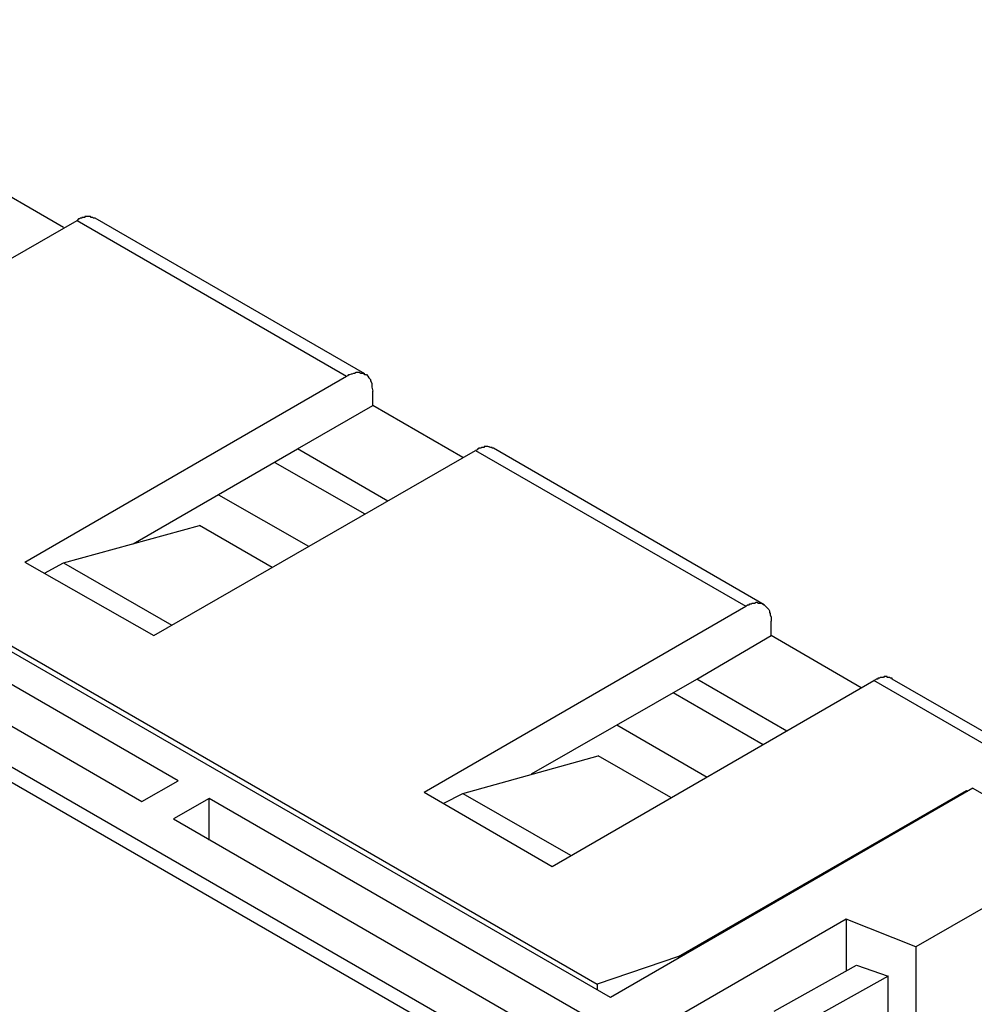
# Model space of a CAD drawing. Units: millimetres. Extents: x 11 to 673, y 29 to 395.
# Drawn here: x 428 to 449, y 221 to 242 of the extents above; entities that cross this region are included whole.
import ezdxf

# ---------------------------------------------------------------- set-up
doc = ezdxf.new("R2010")
doc.units = ezdxf.units.MM
doc.header["$MEASUREMENT"] = 0
doc.layers.add('图层 1', color=7, linetype='Continuous')

msp = doc.modelspace()

# ---------------------------------------------------------------- linework, layer by layer
at = {"layer": '图层 1', "color": 7, "lineweight": 25}
for points in [[(448.486, 225.334), (450.904, 223.942), (447.234, 221.837), (445.703, 222.446), (441.962, 220.288), (442.519, 219.958), (440.831, 218.984), (440.849, 218.966), (433.211, 214.547), (402.923, 232.032), (410.577, 236.451), (410.595, 236.433), (412.3, 237.407), (412.857, 237.077), (416.614, 239.251), (415.536, 240.139), (419.207, 242.244), (421.607, 240.852)], [(428.479, 237.668), (426.496, 238.816), (426.496, 239.147)], [(418.859, 235.389), (421.694, 233.754), (428.775, 237.825)], [(428.775, 237.825), (434.708, 234.398), (434.742, 234.415), (434.76, 234.433), (434.777, 234.433), (434.812, 234.45), (434.829, 234.45), (434.864, 234.467), (434.882, 234.467), (434.916, 234.485), (434.986, 234.485), (435.021, 234.467), (435.073, 234.467), (435.108, 234.433), (435.143, 234.433), (435.177, 234.398), (435.195, 234.363), (435.212, 234.345), (435.23, 234.328), (435.23, 234.293), (435.247, 234.276), (435.264, 234.241), (435.264, 234.154), (435.282, 234.067)], [(440.518, 220.723), (413.622, 236.242)], [(414.37, 235.946), (440.223, 221.019)], [(405.184, 231.701), (432.637, 215.852), (438.587, 219.297), (411.134, 235.146), (405.184, 231.701)], [(411.134, 234.815), (438.309, 219.123)], [(427.627, 230.309), (434.708, 234.398)], [(437.265, 232.606), (435.282, 233.754), (435.282, 234.067)], [(430.01, 230.709), (433.629, 232.797), (435.282, 233.754)], [(427.627, 230.309), (430.463, 228.691), (437.543, 232.762)], [(435.612, 231.649), (433.629, 232.797)], [(437.543, 232.762), (443.493, 229.335), (443.528, 229.37), (443.563, 229.37), (443.58, 229.387), (443.615, 229.387), (443.632, 229.404), (443.685, 229.404), (443.719, 229.422), (443.737, 229.422), (443.772, 229.404), (443.841, 229.404), (443.859, 229.387), (443.893, 229.37), (443.998, 229.265), (444.015, 229.231), (444.015, 229.196), (444.032, 229.179), (444.032, 229.144), (444.05, 229.092), (444.05, 229.004)], [(433.125, 232.501), (435.108, 231.37)], [(431.889, 231.788), (433.872, 230.657)], [(428.479, 230.292), (431.472, 231.11)], [(433.072, 230.187), (431.472, 231.11)], [(421.886, 230.762), (421.103, 230.309), (430.202, 225.038), (431.002, 225.49), (421.886, 230.762)], [(428.062, 230.066), (428.479, 230.292), (430.863, 228.917)], [(436.413, 225.247), (443.493, 229.335)], [(446.033, 227.543), (444.05, 228.691), (444.05, 229.004)], [(438.779, 225.647), (442.414, 227.734), (444.05, 228.691)], [(444.398, 226.586), (442.414, 227.734)], [(446.712, 227.734), (446.712, 227.752), (446.677, 227.752), (446.66, 227.769), (446.607, 227.769), (446.607, 227.787), (446.538, 227.787), (446.52, 227.769), (446.451, 227.769), (446.433, 227.752), (446.398, 227.752), (446.398, 227.734), (446.364, 227.734), (446.346, 227.717), (446.312, 227.7)], [(452.348, 224.498), (446.712, 227.734)], [(436.413, 225.247), (439.231, 223.611), (446.312, 227.7)], [(451.983, 224.429), (446.312, 227.7)], [(441.893, 227.439), (443.876, 226.291)], [(440.657, 226.726), (442.641, 225.577)], [(437.265, 225.212), (440.24, 226.047)], [(441.84, 225.125), (440.24, 226.047)], [(436.848, 225.003), (437.265, 225.212), (439.631, 223.855)], [(448.486, 225.334), (440.518, 220.723)], [(442.014, 221.628), (448.347, 225.281)], [(448.347, 225.247), (448.347, 225.281), (448.382, 225.264)], [(440.17, 220.202), (431.68, 225.108), (430.898, 224.655), (439.387, 219.749), (440.17, 220.202)], [(431.68, 224.185), (431.68, 225.108)], [(445.703, 222.446), (445.703, 221.315)], [(447.234, 221.837), (447.234, 219.732)], [(442.014, 221.593), (442.014, 221.628), (440.223, 221.019), (440.223, 220.897)], [(444.12, 220.428), (445.929, 221.437), (446.625, 221.193), (444.815, 220.184)], [(446.625, 220.045), (446.625, 221.193)]]:
    msp.add_lwpolyline(points, dxfattribs=at)
for points, knots in [([(435.108, 234.45), (435.108, 234.45), (429.175, 237.877), (429.175, 237.877), (429.175, 237.877), (429.141, 237.877), (429.141, 237.877), (429.141, 237.877), (429.123, 237.894), (429.123, 237.894), (429.123, 237.894), (429.088, 237.894), (429.088, 237.894), (429.088, 237.894), (429.071, 237.912), (429.071, 237.912), (429.03, 237.912), (428.99, 237.912), (428.949, 237.912), (428.949, 237.912), (428.949, 237.894), (428.949, 237.894), (428.949, 237.894), (428.879, 237.894), (428.879, 237.894), (428.879, 237.894), (428.879, 237.877), (428.879, 237.877), (428.879, 237.877), (428.845, 237.877), (428.845, 237.877), (428.845, 237.877), (428.827, 237.86), (428.827, 237.86), (428.827, 237.86), (428.81, 237.86), (428.81, 237.86), (428.81, 237.86), (428.775, 237.825), (428.775, 237.825)], [0, 0, 0, 0, 1, 1, 1, 2, 2, 2, 3, 3, 3, 4, 4, 4, 5, 5, 5, 6, 6, 6, 7, 7, 7, 8, 8, 8, 9, 9, 9, 10, 10, 10, 11, 11, 11, 12, 12, 12, 13, 13, 13, 13]), ([(443.893, 229.37), (443.893, 229.37), (437.943, 232.815), (437.943, 232.815), (437.943, 232.815), (437.909, 232.815), (437.909, 232.815), (437.909, 232.815), (437.909, 232.832), (437.909, 232.832), (437.805, 232.826), (437.899, 232.858), (437.735, 232.849), (437.735, 232.849), (437.735, 232.832), (437.735, 232.832), (437.735, 232.832), (437.683, 232.832), (437.683, 232.832), (437.683, 232.832), (437.665, 232.815), (437.665, 232.815), (437.665, 232.815), (437.613, 232.815), (437.613, 232.815), (437.613, 232.815), (437.613, 232.797), (437.613, 232.797), (437.613, 232.797), (437.596, 232.797), (437.596, 232.797), (437.596, 232.797), (437.578, 232.78), (437.578, 232.78), (437.578, 232.78), (437.543, 232.762), (437.543, 232.762)], [0, 0, 0, 0, 1, 1, 1, 2, 2, 2, 3, 3, 3, 4, 4, 4, 5, 5, 5, 6, 6, 6, 7, 7, 7, 8, 8, 8, 9, 9, 9, 10, 10, 10, 11, 11, 11, 12, 12, 12, 12])]:
    msp.add_open_spline(points, degree=3, knots=knots, dxfattribs=at)

doc.saveas('drawing.dxf')
